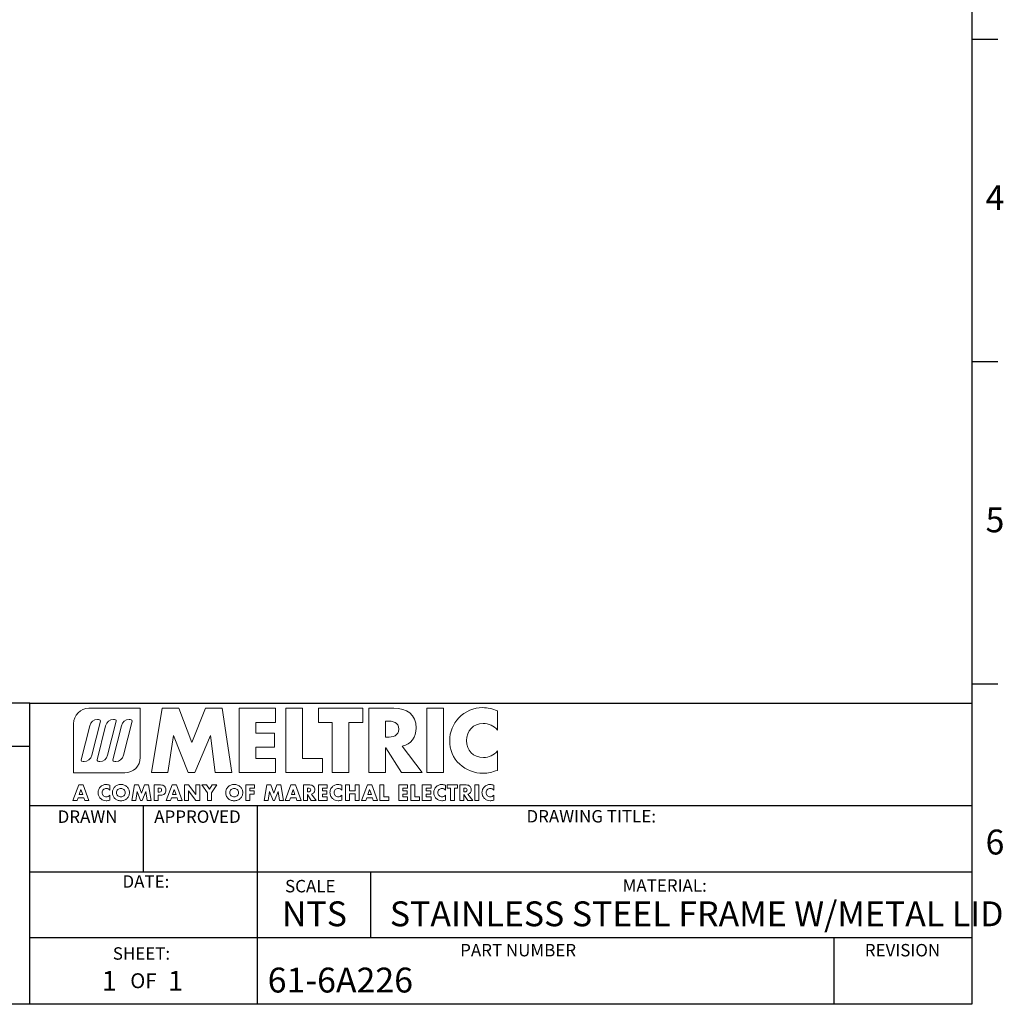
# Model space of a CAD drawing. Units: inches. Extents: x 0 to 10.9, y -0.1 to 8.4.
# Drawn here: x 6.8 to 10.9, y 0.2 to 4.4 of the extents above; entities that cross this region are included whole.
import ezdxf

# ---------------------------------------------------------------- set-up
doc = ezdxf.new("R2010")
doc.units = ezdxf.units.IN
doc.header["$MEASUREMENT"] = 0
for name, color, linetype in [('BORDER_MELTRIC', 7, 'Continuous'), ('BORDER_TITLE_LINES', 7, 'Continuous'), ('BORDER_TITLE_TEXT', 7, 'Continuous'), ('CALQUE_1', 179, 'Continuous'), ('LAYER_1', 179, 'Continuous')]:
    doc.layers.add(name, color=color, linetype=linetype)
doc.styles.add('SLDTEXTSTYLE0', font='TXT', dxfattribs={"width": 0.75})
doc.styles.add('SLDTEXTSTYLE1', font='TXT', dxfattribs={"width": 0.605})

# ---------------------------------------------------------------- blocks, each defined once
blk = doc.blocks.new('BLOCK 4')
at = {"layer": 'BORDER_MELTRIC', "lineweight": 18}
for p, q in [((49.88, 88.66), (53.08, 97.06)), ((53.08, 97.06), (55.47, 97.06)), ((55.47, 97.06), (58.66, 88.66)), ((70.02, 96.86), (70.02, 94.26)), ((82.01, 88.66), (83.43, 97.06)), ((83.43, 97.06), (85.59, 97.06)), ((85.59, 97.06), (87.28, 92.59)), ((87.28, 92.59), (88.95, 97.06)), ((88.95, 97.06), (91.11, 97.06)), ((91.11, 97.06), (92.53, 88.66)), ((94.19, 88.66), (94.19, 97.06)), ((94.19, 97.06), (97.67, 97.06)), ((100.76, 88.66), (103.95, 97.06)), ((103.95, 97.06), (106.34, 97.06)), ((106.34, 97.06), (109.54, 88.66)), ((110.77, 88.66), (110.77, 97.06)), ((110.77, 97.06), (112.96, 97.06)), ((112.96, 97.06), (116.99, 91.93)), ((116.99, 91.93), (116.99, 97.06)), ((116.99, 97.06), (119.16, 97.06)), ((119.16, 97.06), (119.16, 88.66)), ((123.23, 92.7), (120.17, 97.06)), ((120.17, 97.06), (122.77, 97.06)), ((122.77, 97.06), (124.33, 94.77)), ((124.33, 94.77), (125.88, 97.06)), ((128.49, 97.06), (125.41, 92.7)), ((125.88, 97.06), (128.49, 97.06)), ((144.19, 88.66), (144.19, 97.06)), ((144.19, 97.06), (149, 97.06)), ((149, 97.06), (149, 95.22)), ((154.27, 88.66), (155.7, 97.06)), ((155.7, 97.06), (157.86, 97.06)), ((157.86, 97.06), (159.54, 92.59)), ((159.54, 92.59), (161.21, 97.06)), ((161.21, 97.06), (163.37, 97.06)), ((163.37, 97.06), (164.8, 88.66)), ((165.66, 88.66), (168.85, 97.06)), ((168.85, 97.06), (171.24, 97.06)), ((171.24, 97.06), (174.44, 88.66)), ((175.67, 88.66), (175.67, 97.06)), ((175.67, 97.06), (179.07, 97.06)), ((183.85, 88.66), (183.85, 97.06)), ((183.85, 97.06), (188.63, 97.06)), ((188.63, 97.06), (188.63, 95.22)), ((196.53, 96.86), (196.53, 94.26)), ((198.55, 88.66), (198.55, 97.06)), ((198.55, 97.06), (200.73, 97.06)), ((200.73, 97.06), (200.73, 93.82)), ((203.88, 93.82), (203.88, 97.06)), ((203.88, 97.06), (206.07, 97.06)), ((206.07, 97.06), (206.07, 88.66)), ((207.3, 88.66), (210.5, 97.06)), ((210.5, 97.06), (212.88, 97.06)), ((212.88, 97.06), (216.08, 88.66)), ((217.32, 88.66), (217.32, 97.06)), ((217.32, 97.06), (219.5, 97.06)), ((219.5, 97.06), (219.5, 90.51)), ((227.59, 88.66), (227.59, 97.06)), ((227.59, 97.06), (232.37, 97.06)), ((232.37, 97.06), (232.37, 95.22)), ((234.22, 88.66), (234.22, 97.06)), ((234.22, 97.06), (236.4, 97.06)), ((236.4, 97.06), (236.4, 90.51)), ((240.43, 88.66), (240.43, 97.06)), ((240.43, 97.06), (245.21, 97.06)), ((245.21, 97.06), (245.21, 95.22)), ((253.11, 96.86), (253.11, 94.26)), ((253.97, 95.22), (253.97, 97.06)), ((253.97, 97.06), (259.75, 97.06)), ((259.75, 97.06), (259.75, 95.22)), ((260.99, 88.66), (260.99, 97.06)), ((260.99, 97.06), (264.39, 97.06)), ((269.17, 88.66), (269.17, 97.06)), ((269.17, 97.06), (271.36, 97.06)), ((271.36, 97.06), (271.36, 88.66)), ((279.44, 96.86), (279.44, 94.26)), ((54.27, 94.58), (53.29, 91.78)), ((53.29, 91.78), (55.26, 91.78)), ((55.26, 91.78), (54.27, 94.58)), ((70.02, 91.44), (70.02, 88.85)), ((84.9, 93.5), (84.18, 88.66)), ((86.79, 88.66), (84.9, 93.5)), ((89.64, 93.5), (87.65, 88.66)), ((90.36, 88.66), (89.64, 93.5)), ((97.1, 95.3), (96.38, 95.3)), ((96.38, 95.3), (96.38, 93.21)), ((96.38, 93.21), (97.1, 93.21)), ((97.67, 91.45), (96.38, 91.45)), ((96.38, 91.45), (96.38, 88.66)), ((105.15, 94.58), (104.17, 91.78)), ((104.17, 91.78), (106.13, 91.78)), ((106.13, 91.78), (105.15, 94.58)), ((116.99, 88.66), (112.96, 93.8)), ((112.96, 93.8), (112.96, 88.66)), ((123.23, 88.66), (123.23, 92.7)), ((125.41, 92.7), (125.41, 88.66)), ((149, 95.22), (146.37, 95.22)), ((146.37, 95.22), (146.37, 93.81)), ((146.37, 93.81), (148.77, 93.81)), ((148.77, 91.96), (146.37, 91.96)), ((146.37, 91.96), (146.37, 88.66)), ((148.77, 93.81), (148.77, 91.96)), ((157.17, 93.5), (156.44, 88.66)), ((159.05, 88.66), (157.17, 93.5)), ((161.9, 93.5), (159.92, 88.66)), ((162.63, 88.66), (161.9, 93.5)), ((170.05, 94.58), (169.07, 91.78)), ((169.07, 91.78), (171.03, 91.78)), ((171.03, 91.78), (170.05, 94.58)), ((178.27, 95.38), (177.86, 95.38)), ((177.86, 95.38), (177.86, 93.31)), ((177.86, 93.31), (178.27, 93.31)), ((179.94, 88.66), (177.86, 91.9)), ((177.86, 91.9), (177.86, 88.66)), ((180.02, 92.11), (182.66, 88.66)), ((188.63, 95.22), (186.03, 95.22)), ((186.03, 95.22), (186.03, 93.81)), ((186.03, 93.81), (188.48, 93.81)), ((188.48, 91.96), (186.03, 91.96)), ((186.03, 91.96), (186.03, 90.51)), ((188.48, 93.81), (188.48, 91.96)), ((196.53, 91.44), (196.53, 88.85)), ((200.73, 93.82), (203.88, 93.82)), ((203.88, 92.13), (200.73, 92.13)), ((200.73, 92.13), (200.73, 88.66)), ((203.88, 88.66), (203.88, 92.13)), ((211.69, 94.58), (210.71, 91.78)), ((210.71, 91.78), (212.67, 91.78)), ((212.67, 91.78), (211.69, 94.58)), ((232.37, 95.22), (229.78, 95.22)), ((229.78, 95.22), (229.78, 93.81)), ((229.78, 93.81), (232.23, 93.81)), ((232.23, 91.96), (229.78, 91.96)), ((229.78, 91.96), (229.78, 90.51)), ((232.23, 93.81), (232.23, 91.96)), ((245.21, 95.22), (242.61, 95.22)), ((242.61, 95.22), (242.61, 93.81)), ((242.61, 93.81), (245.06, 93.81)), ((245.06, 91.96), (242.61, 91.96)), ((242.61, 91.96), (242.61, 90.51)), ((245.06, 93.81), (245.06, 91.96)), ((253.11, 91.44), (253.11, 88.85)), ((255.77, 95.22), (253.97, 95.22)), ((255.77, 88.66), (255.77, 95.22)), ((257.95, 95.22), (257.95, 88.66)), ((259.75, 95.22), (257.95, 95.22)), ((263.59, 95.38), (263.18, 95.38)), ((263.18, 95.38), (263.18, 93.31)), ((263.18, 93.31), (263.59, 93.31)), ((265.26, 88.66), (263.18, 91.9)), ((263.18, 91.9), (263.18, 88.66)), ((265.34, 92.11), (267.98, 88.66)), ((279.44, 91.44), (279.44, 88.85)), ((52.21, 88.66), (49.88, 88.66)), ((52.71, 90.12), (52.21, 88.66)), ((55.83, 90.12), (52.71, 90.12)), ((56.34, 88.66), (55.83, 90.12)), ((58.66, 88.66), (56.34, 88.66)), ((70.02, 88.85), (69.79, 88.78)), ((84.18, 88.66), (82.01, 88.66)), ((87.65, 88.66), (86.79, 88.66)), ((92.53, 88.66), (90.36, 88.66)), ((96.38, 88.66), (94.19, 88.66)), ((103.09, 88.66), (100.76, 88.66)), ((103.59, 90.12), (103.09, 88.66)), ((106.71, 90.12), (103.59, 90.12)), ((107.21, 88.66), (106.71, 90.12)), ((109.54, 88.66), (107.21, 88.66)), ((112.96, 88.66), (110.77, 88.66)), ((119.16, 88.66), (116.99, 88.66)), ((125.41, 88.66), (123.23, 88.66)), ((146.37, 88.66), (144.19, 88.66)), ((156.44, 88.66), (154.27, 88.66)), ((159.92, 88.66), (159.05, 88.66)), ((164.8, 88.66), (162.63, 88.66)), ((167.98, 88.66), (165.66, 88.66)), ((168.49, 90.12), (167.98, 88.66)), ((171.61, 90.12), (168.49, 90.12)), ((172.11, 88.66), (171.61, 90.12)), ((174.44, 88.66), (172.11, 88.66)), ((177.86, 88.66), (175.67, 88.66)), ((182.66, 88.66), (179.94, 88.66)), ((188.63, 88.66), (183.85, 88.66)), ((186.03, 90.51), (188.63, 90.51)), ((188.63, 90.51), (188.63, 88.66)), ((196.53, 88.85), (196.31, 88.78)), ((200.73, 88.66), (198.55, 88.66)), ((206.07, 88.66), (203.88, 88.66)), ((209.63, 88.66), (207.3, 88.66)), ((210.13, 90.12), (209.63, 88.66)), ((213.25, 90.12), (210.13, 90.12)), ((213.75, 88.66), (213.25, 90.12)), ((216.08, 88.66), (213.75, 88.66)), ((222.12, 88.66), (217.32, 88.66)), ((219.5, 90.51), (222.12, 90.51)), ((222.12, 90.51), (222.12, 88.66)), ((232.37, 88.66), (227.59, 88.66)), ((229.78, 90.51), (232.37, 90.51)), ((232.37, 90.51), (232.37, 88.66)), ((239.02, 88.66), (234.22, 88.66)), ((236.4, 90.51), (239.02, 90.51)), ((239.02, 90.51), (239.02, 88.66)), ((245.21, 88.66), (240.43, 88.66)), ((242.61, 90.51), (245.21, 90.51)), ((245.21, 90.51), (245.21, 88.66)), ((253.11, 88.85), (252.88, 88.78)), ((257.95, 88.66), (255.77, 88.66)), ((263.18, 88.66), (260.99, 88.66)), ((267.98, 88.66), (265.26, 88.66)), ((271.36, 88.66), (269.17, 88.66)), ((279.44, 88.85), (279.22, 88.78))]:
    blk.add_line(p, q, dxfattribs=at)
for points in [[(64.92, 96.06), (65.33, 96.45), (65.79, 96.75), (66.33, 96.97)], [(66.33, 96.97), (66.86, 97.19), (67.43, 97.3), (68.01, 97.3)], [(68.01, 97.3), (68.35, 97.3), (68.68, 97.26), (69, 97.19)], [(69, 97.19), (69.32, 97.12), (69.66, 97.01), (70.02, 96.86)], [(72.72, 96.02), (73.13, 96.42), (73.62, 96.73), (74.19, 96.96)], [(77.94, 96.96), (78.51, 96.73), (79, 96.42), (79.42, 96.02)], [(97.67, 97.06), (98.61, 97.06), (99.34, 96.82), (99.84, 96.33)], [(134.53, 96.02), (134.93, 96.42), (135.42, 96.73), (135.99, 96.96)], [(139.74, 96.96), (140.31, 96.73), (140.8, 96.42), (141.22, 96.02)], [(179.07, 97.06), (179.54, 97.06), (179.95, 97), (180.3, 96.86)], [(180.3, 96.86), (180.64, 96.72), (180.93, 96.53), (181.16, 96.3)], [(191.43, 96.06), (191.84, 96.45), (192.31, 96.75), (192.84, 96.97)], [(192.84, 96.97), (193.38, 97.19), (193.94, 97.3), (194.52, 97.3)], [(194.52, 97.3), (194.86, 97.3), (195.19, 97.26), (195.51, 97.19)], [(195.51, 97.19), (195.83, 97.12), (196.17, 97.01), (196.53, 96.86)], [(248.01, 96.06), (248.41, 96.45), (248.88, 96.75), (249.42, 96.97)], [(249.42, 96.97), (249.95, 97.19), (250.51, 97.3), (251.1, 97.3)], [(251.1, 97.3), (251.43, 97.3), (251.76, 97.26), (252.09, 97.19)], [(252.09, 97.19), (252.41, 97.12), (252.75, 97.01), (253.11, 96.86)], [(264.39, 97.06), (264.86, 97.06), (265.27, 97), (265.62, 96.86)], [(265.62, 96.86), (265.97, 96.72), (266.25, 96.53), (266.48, 96.3)], [(274.35, 96.06), (274.75, 96.45), (275.22, 96.75), (275.76, 96.97)], [(275.76, 96.97), (276.29, 97.19), (276.85, 97.3), (277.44, 97.3)], [(277.44, 97.3), (277.77, 97.3), (278.1, 97.26), (278.42, 97.19)], [(278.42, 97.19), (278.75, 97.12), (279.09, 97.01), (279.44, 96.86)], [(63.59, 92.89), (63.59, 93.53), (63.71, 94.13), (63.95, 94.66)], [(63.96, 91.1), (63.71, 91.64), (63.59, 92.24), (63.59, 92.89)], [(63.95, 94.66), (64.19, 95.2), (64.52, 95.67), (64.92, 96.06)], [(66.05, 93.79), (65.93, 93.51), (65.87, 93.2), (65.87, 92.88)], [(65.87, 92.88), (65.87, 92.54), (65.93, 92.23), (66.05, 91.95)], [(66.52, 94.52), (66.32, 94.31), (66.16, 94.07), (66.05, 93.79)], [(66.05, 91.95), (66.16, 91.67), (66.32, 91.42), (66.52, 91.22)], [(67.24, 95), (66.96, 94.88), (66.72, 94.72), (66.52, 94.52)], [(68.15, 95.18), (67.82, 95.18), (67.52, 95.12), (67.24, 95)], [(68.13, 90.55), (68.83, 90.55), (69.46, 90.84), (70.02, 91.44)], [(70.02, 94.26), (69.51, 94.87), (68.89, 95.18), (68.15, 95.18)], [(71.42, 92.86), (71.42, 93.49), (71.54, 94.07), (71.77, 94.61)], [(71.77, 91.12), (71.54, 91.66), (71.42, 92.24), (71.42, 92.86)], [(71.77, 94.61), (72, 95.15), (72.32, 95.62), (72.72, 96.02)], [(73.89, 93.79), (73.77, 93.51), (73.71, 93.2), (73.71, 92.86)], [(73.71, 92.86), (73.71, 92.53), (73.77, 92.22), (73.89, 91.94)], [(74.41, 94.52), (74.19, 94.32), (74.02, 94.07), (73.89, 93.79)], [(73.89, 91.94), (74.02, 91.66), (74.19, 91.41), (74.41, 91.2)], [(75.16, 95.01), (74.87, 94.89), (74.62, 94.73), (74.41, 94.52)], [(77.73, 94.52), (77.51, 94.73), (77.26, 94.89), (76.98, 95.01)], [(78.25, 93.79), (78.12, 94.07), (77.95, 94.32), (77.73, 94.52)], [(77.73, 91.2), (77.95, 91.41), (78.12, 91.66), (78.25, 91.94)], [(79.42, 96.02), (79.83, 95.62), (80.15, 95.15), (80.38, 94.61)], [(98.31, 94.26), (98.31, 94.96), (97.9, 95.3), (97.1, 95.3)], [(97.1, 93.21), (97.9, 93.21), (98.31, 93.56), (98.31, 94.26)], [(99.84, 92.18), (99.34, 91.69), (98.61, 91.45), (97.67, 91.45)], [(99.84, 96.33), (100.34, 95.84), (100.59, 95.15), (100.59, 94.26)], [(100.59, 94.26), (100.59, 93.37), (100.34, 92.68), (99.84, 92.18)], [(133.22, 92.86), (133.22, 93.49), (133.34, 94.07), (133.57, 94.61)], [(133.57, 91.12), (133.34, 91.66), (133.22, 92.24), (133.22, 92.86)], [(133.57, 94.61), (133.8, 95.15), (134.12, 95.62), (134.53, 96.02)], [(135.7, 93.79), (135.57, 93.51), (135.51, 93.2), (135.51, 92.86)], [(135.51, 92.86), (135.51, 92.53), (135.57, 92.22), (135.7, 91.94)], [(136.21, 94.52), (135.99, 94.32), (135.82, 94.07), (135.7, 93.79)], [(135.7, 91.94), (135.82, 91.66), (135.99, 91.41), (136.21, 91.2)], [(136.96, 95.01), (136.68, 94.89), (136.42, 94.73), (136.21, 94.52)], [(139.53, 94.52), (139.32, 94.73), (139.06, 94.89), (138.78, 95.01)], [(140.05, 93.79), (139.93, 94.07), (139.75, 94.32), (139.53, 94.52)], [(139.53, 91.2), (139.75, 91.41), (139.93, 91.66), (140.05, 91.94)], [(141.22, 96.02), (141.63, 95.62), (141.95, 95.15), (142.18, 94.61)], [(179.26, 95.11), (179.03, 95.29), (178.7, 95.38), (178.27, 95.38)], [(178.27, 93.31), (178.7, 93.31), (179.03, 93.4), (179.26, 93.58)], [(179.6, 94.35), (179.6, 94.68), (179.49, 94.94), (179.26, 95.11)], [(179.26, 93.58), (179.49, 93.76), (179.6, 94.01), (179.6, 94.35)], [(181.38, 92.91), (181.07, 92.52), (180.62, 92.25), (180.02, 92.11)], [(181.16, 96.3), (181.39, 96.06), (181.56, 95.78), (181.67, 95.47)], [(181.84, 94.47), (181.84, 93.83), (181.69, 93.31), (181.38, 92.91)], [(181.67, 95.47), (181.79, 95.16), (181.84, 94.83), (181.84, 94.47)], [(190.1, 92.89), (190.1, 93.53), (190.22, 94.13), (190.46, 94.66)], [(190.47, 91.1), (190.22, 91.64), (190.1, 92.24), (190.1, 92.89)], [(190.46, 94.66), (190.7, 95.2), (191.03, 95.67), (191.43, 96.06)], [(192.56, 93.79), (192.44, 93.51), (192.38, 93.2), (192.38, 92.88)], [(192.38, 92.88), (192.38, 92.54), (192.44, 92.23), (192.56, 91.95)], [(193.03, 94.52), (192.83, 94.31), (192.67, 94.07), (192.56, 93.79)], [(192.56, 91.95), (192.67, 91.67), (192.83, 91.42), (193.04, 91.22)], [(193.75, 95), (193.47, 94.88), (193.23, 94.72), (193.03, 94.52)], [(194.66, 95.18), (194.33, 95.18), (194.03, 95.12), (193.75, 95)], [(194.65, 90.55), (195.34, 90.55), (195.97, 90.84), (196.53, 91.44)], [(196.53, 94.26), (196.02, 94.87), (195.4, 95.18), (194.66, 95.18)], [(246.68, 92.89), (246.68, 93.53), (246.8, 94.13), (247.04, 94.66)], [(247.04, 91.1), (246.8, 91.64), (246.68, 92.24), (246.68, 92.89)], [(247.04, 94.66), (247.28, 95.2), (247.6, 95.67), (248.01, 96.06)], [(249.13, 93.79), (249.02, 93.51), (248.96, 93.2), (248.96, 92.88)], [(248.96, 92.88), (248.96, 92.54), (249.02, 92.23), (249.13, 91.95)], [(249.61, 94.52), (249.41, 94.31), (249.25, 94.07), (249.13, 93.79)], [(249.13, 91.95), (249.25, 91.67), (249.41, 91.42), (249.61, 91.22)], [(250.33, 95), (250.05, 94.88), (249.81, 94.72), (249.61, 94.52)], [(251.23, 95.18), (250.91, 95.18), (250.6, 95.12), (250.33, 95)], [(251.22, 90.55), (251.92, 90.55), (252.55, 90.84), (253.11, 91.44)], [(253.11, 94.26), (252.6, 94.87), (251.98, 95.18), (251.23, 95.18)], [(264.58, 95.11), (264.35, 95.29), (264.02, 95.38), (263.59, 95.38)], [(263.59, 93.31), (264.02, 93.31), (264.35, 93.4), (264.58, 93.58)], [(264.93, 94.35), (264.93, 94.68), (264.81, 94.94), (264.58, 95.11)], [(264.58, 93.58), (264.81, 93.76), (264.93, 94.01), (264.93, 94.35)], [(266.7, 92.91), (266.4, 92.52), (265.94, 92.25), (265.34, 92.11)], [(266.48, 96.3), (266.71, 96.06), (266.88, 95.78), (266.99, 95.47)], [(267.17, 94.47), (267.17, 93.83), (267.01, 93.31), (266.7, 92.91)], [(266.99, 95.47), (267.11, 95.16), (267.17, 94.83), (267.17, 94.47)], [(273.02, 92.89), (273.02, 93.53), (273.14, 94.13), (273.38, 94.66)], [(273.38, 91.1), (273.14, 91.64), (273.02, 92.24), (273.02, 92.89)], [(273.38, 94.66), (273.62, 95.2), (273.94, 95.67), (274.35, 96.06)], [(275.47, 93.79), (275.36, 93.51), (275.3, 93.2), (275.3, 92.88)], [(275.3, 92.88), (275.3, 92.54), (275.36, 92.23), (275.47, 91.95)], [(275.95, 94.52), (275.75, 94.31), (275.59, 94.07), (275.47, 93.79)], [(275.47, 91.95), (275.59, 91.67), (275.75, 91.42), (275.95, 91.22)], [(276.66, 95), (276.39, 94.88), (276.15, 94.72), (275.95, 94.52)], [(277.57, 95.18), (277.25, 95.18), (276.94, 95.12), (276.66, 95)], [(277.56, 90.55), (278.26, 90.55), (278.89, 90.84), (279.44, 91.44)], [(279.44, 94.26), (278.94, 94.87), (278.31, 95.18), (277.57, 95.18)], [(64.93, 89.68), (64.53, 90.08), (64.2, 90.55), (63.96, 91.1)], [(66.34, 88.76), (65.8, 88.98), (65.34, 89.29), (64.93, 89.68)], [(68, 88.43), (67.42, 88.43), (66.87, 88.54), (66.34, 88.76)], [(66.52, 91.22), (66.73, 91.01), (66.97, 90.84), (67.24, 90.73)], [(67.24, 90.73), (67.52, 90.61), (67.82, 90.55), (68.13, 90.55)], [(68.86, 88.51), (68.57, 88.46), (68.28, 88.43), (68, 88.43)], [(69.79, 88.78), (69.46, 88.66), (69.15, 88.57), (68.86, 88.51)], [(72.72, 89.71), (72.32, 90.11), (72, 90.58), (71.77, 91.12)], [(74.19, 88.77), (73.62, 89), (73.13, 89.31), (72.72, 89.71)], [(74.41, 91.2), (74.62, 91), (74.87, 90.83), (75.16, 90.72)], [(76.98, 90.72), (77.26, 90.83), (77.51, 91), (77.73, 91.2)], [(134.53, 89.71), (134.12, 90.11), (133.8, 90.58), (133.57, 91.12)], [(135.99, 88.77), (135.42, 89), (134.93, 89.31), (134.53, 89.71)], [(136.21, 91.2), (136.42, 91), (136.68, 90.83), (136.96, 90.72)], [(138.78, 90.72), (139.06, 90.83), (139.32, 91), (139.53, 91.2)], [(191.44, 89.68), (191.04, 90.08), (190.71, 90.55), (190.47, 91.1)], [(192.85, 88.76), (192.32, 88.98), (191.85, 89.29), (191.44, 89.68)], [(194.51, 88.43), (193.93, 88.43), (193.38, 88.54), (192.85, 88.76)], [(193.04, 91.22), (193.24, 91.01), (193.48, 90.84), (193.75, 90.73)], [(193.75, 90.73), (194.03, 90.61), (194.33, 90.55), (194.65, 90.55)], [(195.37, 88.51), (195.08, 88.46), (194.79, 88.43), (194.51, 88.43)], [(196.31, 88.78), (195.97, 88.66), (195.66, 88.57), (195.37, 88.51)], [(248.02, 89.68), (247.61, 90.08), (247.29, 90.55), (247.04, 91.1)], [(249.42, 88.76), (248.89, 88.98), (248.42, 89.29), (248.02, 89.68)], [(251.09, 88.43), (250.51, 88.43), (249.95, 88.54), (249.42, 88.76)], [(249.61, 91.22), (249.82, 91.01), (250.06, 90.84), (250.33, 90.73)], [(250.33, 90.73), (250.61, 90.61), (250.9, 90.55), (251.22, 90.55)], [(251.95, 88.51), (251.66, 88.46), (251.37, 88.43), (251.09, 88.43)], [(252.88, 88.78), (252.55, 88.66), (252.24, 88.57), (251.95, 88.51)], [(274.36, 89.68), (273.95, 90.08), (273.63, 90.55), (273.38, 91.1)], [(275.76, 88.76), (275.23, 88.98), (274.76, 89.29), (274.36, 89.68)], [(277.43, 88.43), (276.85, 88.43), (276.29, 88.54), (275.76, 88.76)], [(275.95, 91.22), (276.16, 91.01), (276.39, 90.84), (276.67, 90.73)], [(276.67, 90.73), (276.94, 90.61), (277.24, 90.55), (277.56, 90.55)], [(278.29, 88.51), (278, 88.46), (277.71, 88.43), (277.43, 88.43)], [(279.22, 88.78), (278.89, 88.66), (278.57, 88.57), (278.29, 88.51)]]:
    blk.add_open_spline(points, degree=3, dxfattribs=at)
for points, knots in [([(74.19, 96.96), (74.76, 97.19), (75.38, 97.3), (76.07, 97.3), (76.74, 97.3), (77.37, 97.19), (77.94, 96.96)], [3, 3, 3, 3, 4, 4, 4, 5, 5, 5, 5]), ([(135.99, 96.96), (136.56, 97.19), (137.19, 97.3), (137.87, 97.3), (138.54, 97.3), (139.17, 97.19), (139.74, 96.96)], [3, 3, 3, 3, 4, 4, 4, 5, 5, 5, 5]), ([(76.98, 95.01), (76.69, 95.12), (76.39, 95.18), (76.07, 95.18), (75.75, 95.18), (75.45, 95.12), (75.16, 95.01)], [11, 11, 11, 11, 12, 12, 12, 13, 13, 13, 13]), ([(78.25, 91.94), (78.38, 92.22), (78.44, 92.53), (78.44, 92.86), (78.44, 93.2), (78.38, 93.51), (78.25, 93.79)], [7, 7, 7, 7, 8, 8, 8, 9, 9, 9, 9]), ([(80.38, 94.61), (80.61, 94.07), (80.72, 93.49), (80.72, 92.86), (80.72, 92.24), (80.61, 91.66), (80.38, 91.12)], [7, 7, 7, 7, 8, 8, 8, 9, 9, 9, 9]), ([(138.78, 95.01), (138.49, 95.12), (138.19, 95.18), (137.87, 95.18), (137.55, 95.18), (137.25, 95.12), (136.96, 95.01)], [11, 11, 11, 11, 12, 12, 12, 13, 13, 13, 13]), ([(140.05, 91.94), (140.18, 92.22), (140.24, 92.53), (140.24, 92.86), (140.24, 93.2), (140.18, 93.51), (140.05, 93.79)], [7, 7, 7, 7, 8, 8, 8, 9, 9, 9, 9]), ([(142.18, 94.61), (142.41, 94.07), (142.53, 93.49), (142.53, 92.86), (142.53, 92.24), (142.41, 91.66), (142.18, 91.12)], [7, 7, 7, 7, 8, 8, 8, 9, 9, 9, 9]), ([(77.94, 88.77), (77.37, 88.54), (76.74, 88.43), (76.07, 88.43), (75.38, 88.43), (74.76, 88.54), (74.19, 88.77)], [11, 11, 11, 11, 12, 12, 12, 13, 13, 13, 13]), ([(75.16, 90.72), (75.45, 90.6), (75.75, 90.55), (76.07, 90.55), (76.39, 90.55), (76.69, 90.6), (76.98, 90.72)], [3, 3, 3, 3, 4, 4, 4, 5, 5, 5, 5]), ([(80.38, 91.12), (80.15, 90.58), (79.83, 90.11), (79.42, 89.71), (79, 89.31), (78.51, 89), (77.94, 88.77)], [9, 9, 9, 9, 10, 10, 10, 11, 11, 11, 11]), ([(139.74, 88.77), (139.17, 88.54), (138.54, 88.43), (137.87, 88.43), (137.19, 88.43), (136.56, 88.54), (135.99, 88.77)], [11, 11, 11, 11, 12, 12, 12, 13, 13, 13, 13]), ([(136.96, 90.72), (137.25, 90.6), (137.55, 90.55), (137.87, 90.55), (138.19, 90.55), (138.49, 90.6), (138.78, 90.72)], [3, 3, 3, 3, 4, 4, 4, 5, 5, 5, 5]), ([(142.18, 91.12), (141.95, 90.58), (141.63, 90.11), (141.22, 89.71), (140.8, 89.31), (140.31, 89), (139.74, 88.77)], [9, 9, 9, 9, 10, 10, 10, 11, 11, 11, 11])]:
    blk.add_open_spline(points, degree=3, knots=knots, dxfattribs=at)
blk = doc.blocks.new('Block29')
at = {"layer": 'BORDER_MELTRIC', "lineweight": 18}
for p, q in [((91, 103.22), (96.71, 136.9)), ((96.71, 136.9), (105.33, 136.9)), ((105.33, 136.9), (112.16, 118.9)), ((112.16, 118.9), (119.4, 136.9)), ((119.4, 136.9), (128.11, 136.9)), ((128.11, 136.9), (133.2, 103.22)), ((136.91, 103.22), (136.91, 136.9)), ((136.91, 136.9), (156.07, 136.9)), ((156.07, 136.9), (156.07, 129.48)), ((161.47, 103.22), (161.47, 136.9)), ((161.47, 136.9), (170.22, 136.9)), ((170.22, 136.9), (170.22, 110.64)), ((178.53, 129.48), (178.53, 136.9)), ((178.53, 136.9), (201.75, 136.9)), ((201.75, 136.9), (201.75, 129.48)), ((204.92, 103.22), (204.92, 136.9)), ((204.92, 136.9), (218.01, 136.9)), ((235.29, 103.22), (235.29, 136.9)), ((235.29, 136.9), (244.04, 136.9)), ((244.04, 136.9), (244.04, 103.22)), ((272.24, 135.57), (272.24, 125.4)), ((145.66, 129.48), (145.66, 123.86)), ((156.07, 129.48), (145.66, 129.48)), ((185.76, 129.48), (178.53, 129.48)), ((185.76, 103.22), (185.76, 129.48)), ((201.75, 129.48), (194.51, 129.48)), ((194.51, 129.48), (194.51, 103.22)), ((214.52, 130.2), (213.68, 130.2)), ((213.68, 130.2), (213.68, 121.8)), ((145.66, 123.86), (155.53, 123.86)), ((155.53, 123.86), (155.53, 116.44)), ((102.52, 122.61), (99.7, 103.22)), ((102.61, 122.61), (102.52, 122.61)), ((110.33, 103.22), (102.61, 122.61)), ((121.9, 122.61), (113.82, 103.22)), ((121.99, 122.61), (121.9, 122.61)), ((124.45, 103.22), (121.99, 122.61)), ((213.68, 121.8), (214.52, 121.8)), ((155.53, 116.44), (145.66, 116.44)), ((145.66, 116.44), (145.66, 110.64)), ((213.76, 116.18), (213.68, 116.18)), ((213.68, 116.18), (213.68, 103.22)), ((222.03, 103.22), (213.76, 116.18)), ((222.34, 117.03), (232.92, 103.22)), ((272.24, 114.53), (272.24, 104.35)), ((145.66, 110.64), (156.07, 110.64)), ((156.07, 110.64), (156.07, 103.22)), ((170.22, 110.64), (180.71, 110.64)), ((180.71, 110.64), (180.71, 103.22)), ((99.7, 103.22), (91, 103.22)), ((113.82, 103.22), (110.33, 103.22)), ((133.2, 103.22), (124.45, 103.22)), ((156.07, 103.22), (136.91, 103.22)), ((180.71, 103.22), (161.47, 103.22)), ((194.51, 103.22), (185.76, 103.22)), ((213.68, 103.22), (204.92, 103.22)), ((232.92, 103.22), (222.03, 103.22)), ((244.04, 103.22), (235.29, 103.22))]:
    blk.add_line(p, q, dxfattribs=at)
for points in [[(218.01, 136.9), (224.66, 136.9), (229.71, 133.73), (229.71, 126.54)], [(252.06, 131.94), (255.27, 135.23), (259.9, 137.22), (264.49, 137.22)], [(264.49, 137.22), (267.22, 137.22), (269.73, 136.61), (272.24, 135.57)], [(220.6, 126), (220.6, 129.66), (217.38, 130.2), (214.52, 130.2)], [(247.26, 119.98), (247.26, 124.45), (248.94, 128.73), (252.06, 131.94)], [(264.79, 128.99), (259.6, 128.99), (256.09, 125.01), (256.09, 119.94)], [(272.24, 125.4), (270.51, 127.74), (267.7, 128.99), (264.79, 128.99)], [(214.52, 121.8), (217.38, 121.8), (220.6, 122.34), (220.6, 126)], [(229.71, 126.54), (229.71, 121.89), (227.12, 117.88), (222.34, 117.03)], [(252.5, 107.64), (248.9, 110.89), (247.26, 115.14), (247.26, 119.98)], [(256.09, 119.94), (256.09, 114.79), (259.64, 111.06), (264.92, 111.06)], [(264.92, 111.06), (267.7, 111.06), (270.47, 112.41), (272.24, 114.53)], [(264.75, 102.84), (260.2, 102.84), (255.87, 104.57), (252.5, 107.64)], [(272.24, 104.35), (269.43, 103.49), (267.39, 102.84), (264.75, 102.84)]]:
    blk.add_open_spline(points, degree=3, dxfattribs=at)
blk = doc.blocks.new('Block30')
at = {"layer": 'BORDER_MELTRIC', "lineweight": 18}
for p, q in [((59.79, 112.3), (64.29, 130.12)), ((68.09, 112.3), (72.59, 130.12)), ((76.39, 112.3), (80.89, 130.12)), ((58.73, 127.75), (54.23, 109.93)), ((67.03, 127.75), (62.53, 109.93)), ((75.33, 127.75), (70.83, 109.93))]:
    blk.add_line(p, q, dxfattribs=at)
for points in [[(62.78, 131.05), (60.89, 131.05), (59.22, 129.7), (58.73, 127.75)], [(63.87, 130.9), (63.51, 131), (63.14, 131.05), (62.78, 131.05)], [(64.29, 130.12), (64.38, 130.46), (64.19, 130.81), (63.87, 130.9)], [(71.08, 131.05), (69.18, 131.05), (67.52, 129.7), (67.03, 127.75)], [(72.17, 130.9), (71.81, 131), (71.44, 131.05), (71.08, 131.05)], [(72.59, 130.12), (72.68, 130.46), (72.49, 130.81), (72.17, 130.9)], [(79.38, 131.05), (77.48, 131.05), (75.82, 129.7), (75.33, 127.75)], [(80.47, 130.9), (80.11, 131), (79.74, 131.05), (79.38, 131.05)], [(80.89, 130.12), (80.98, 130.46), (80.79, 130.81), (80.47, 130.9)], [(54.23, 109.93), (54.19, 109.77), (54.21, 109.59), (54.29, 109.45)], [(54.29, 109.45), (54.37, 109.3), (54.5, 109.19), (54.65, 109.15)], [(54.65, 109.15), (55.01, 109.05), (55.37, 109), (55.74, 109)], [(55.74, 109), (57.63, 109), (59.3, 110.36), (59.79, 112.3)], [(62.53, 109.93), (62.44, 109.59), (62.63, 109.24), (62.95, 109.15)], [(62.95, 109.15), (63.31, 109.05), (63.67, 109), (64.04, 109)], [(64.04, 109), (65.93, 109), (67.6, 110.36), (68.09, 112.3)], [(70.83, 109.93), (70.78, 109.77), (70.81, 109.59), (70.89, 109.45)], [(70.89, 109.45), (70.97, 109.3), (71.1, 109.19), (71.25, 109.15)], [(71.25, 109.15), (71.61, 109.05), (71.97, 109), (72.34, 109)], [(72.34, 109), (74.23, 109), (75.9, 110.36), (76.39, 112.3)]]:
    blk.add_open_spline(points, degree=3, dxfattribs=at)
blk = doc.blocks.new('MELTRIC LOGO 2017')
at = {"layer": 'CALQUE_1', "lineweight": 18}
for p, q in [((15.03, 48.25), (8.42, 48.25)), ((26.09, 48.25), (15.03, 48.25)), ((35.32, 48.25), (26.09, 48.25)), ((35.32, 40.16), (35.32, 48.25)), ((0.33, 40.16), (0.33, 36.88)), ((0.33, 36.88), (0.33, 22.48)), ((35.32, 25.93), (35.32, 40.16)), ((35.32, 22.48), (35.32, 25.93)), ((0.33, 22.48), (0.33, 14.39)), ((0.33, 14.39), (8.42, 14.39)), ((8.42, 14.39), (24.49, 14.39)), ((24.49, 14.39), (27.23, 14.39))]:
    blk.add_line(p, q, dxfattribs=at)
for points in [[(8.42, 48.25), (3.97, 48.25), (0.33, 44.61), (0.33, 40.16)], [(27.23, 14.39), (31.68, 14.39), (35.32, 18.03), (35.32, 22.48)]]:
    blk.add_open_spline(points, degree=3, dxfattribs=at)
at = {"color": 7, "linetype": 'Continuous'}
for name in ['Block29', 'Block30']:
    blk.add_blockref(name, (-49.88, -88.66), dxfattribs=at)
at = {"color": 7, "linetype": 'Continuous', "xscale": 0.9603999999999999, "yscale": 0.9603999999999999, "zscale": 0.9603999999999999}
blk.add_blockref('BLOCK 4', (-47.91, -85.15), dxfattribs=at)

msp = doc.modelspace()

# ---------------------------------------------------------------- linework, layer by layer
at = {"layer": 'BORDER_MELTRIC'}
for p, q in [((10.80346, 0.2279), (10.80346, 8.31882)), ((10.80346, 4.26882), (10.91048, 4.26882)), ((10.80346, 2.91882), (10.91048, 2.91882)), ((10.80346, 1.56882), (10.91048, 1.56882)), ((8.28271, 0.50306), (8.28271, 0.7806)), ((0.19654, 0.2279), (10.80346, 0.2279))]:
    msp.add_line(p, q, dxfattribs=at)
at = {"layer": 'BORDER_TITLE_LINES'}
for p, q in [((6.85428, 1.48746), (3.86692, 1.48746)), ((6.85428, 1.48746), (10.80346, 1.48746)), ((6.85428, 0.2279), (6.85428, 1.48746)), ((3.86692, 1.30732), (6.85428, 1.30732)), ((6.8529, 1.05805), (10.80208, 1.05805)), ((7.3303, 0.7806), (7.3303, 1.05805)), ((7.8063, 1.05805), (7.8063, 0.22551)), ((6.85429, 0.7806), (7.8063, 0.7806)), ((7.8063, 0.7806), (10.80347, 0.7806)), ((6.85428, 0.50544), (10.80346, 0.50544)), ((10.22397, 0.2279), (10.22397, 0.50544))]:
    msp.add_line(p, q, dxfattribs=at)

# ---------------------------------------------------------------- block references
at = {"layer": 'LAYER_1', "xscale": 0.008, "yscale": 0.008, "zscale": 0.008}
msp.add_blockref('MELTRIC LOGO 2017', (7.03436, 1.08009), dxfattribs=at)

# ---------------------------------------------------------------- texts
at = {"layer": 'BORDER_MELTRIC', "char_height": 0.10417, "attachment_point": 1, "style": 'SLDTEXTSTYLE0'}
for s, insert in [('4', (10.85888, 3.65747)), ('5', (10.85888, 2.30747)), ('6', (10.85888, 0.95747))]:
    msp.add_mtext(s, dxfattribs=dict(at, insert=insert))
at = {"layer": 'BORDER_TITLE_TEXT'}
for s, insert, char_height, attachment_point, style in [('DRAWN', (6.97046, 1.03789), 0.052083, 1, 'SLDTEXTSTYLE1'), ('APPROVED', (7.37513, 1.03789), 0.052083, 1, 'SLDTEXTSTYLE1'), ('DRAWING TITLE:', (8.9352, 1.03937), 0.0520833, 1, 'SLDTEXTSTYLE1'), ('DATE:', (7.2422, 0.76613), 0.052083, 1, 'SLDTEXTSTYLE1'), ('SCALE', (7.92347, 0.74666), 0.052083, 1, 'SLDTEXTSTYLE1'), ('MATERIAL:', (9.33795, 0.74932), 0.052083, 1, 'SLDTEXTSTYLE1'), ('STAINLESS STEEL FRAME W/METAL LID', (8.36256, 0.65676), 0.1041667, 1, 'SLDTEXTSTYLE0'), ('NTS', (8.04661, 0.65676), 0.104167, 2, 'SLDTEXTSTYLE0'), ('SHEET:', (7.20166, 0.46451), 0.052083, 1, 'SLDTEXTSTYLE1'), ('PART NUMBER', (8.65731, 0.47833), 0.0520833, 1, 'SLDTEXTSTYLE1'), ('REVISION', (10.35295, 0.47833), 0.052083, 1, 'SLDTEXTSTYLE1'), ('61-6A226', (7.8508, 0.37918), 0.104167, 1, 'SLDTEXTSTYLE0'), ('1', (7.15562, 0.36553), 0.08333, 1, 'SLDTEXTSTYLE0'), ('OF', (7.27476, 0.35562), 0.0625, 1, 'SLDTEXTSTYLE1'), ('1', (7.43301, 0.36553), 0.08333, 1, 'SLDTEXTSTYLE0')]:
    msp.add_mtext(s, dxfattribs=dict(at, insert=insert, char_height=char_height, attachment_point=attachment_point, style=style))

doc.saveas('drawing.dxf')
